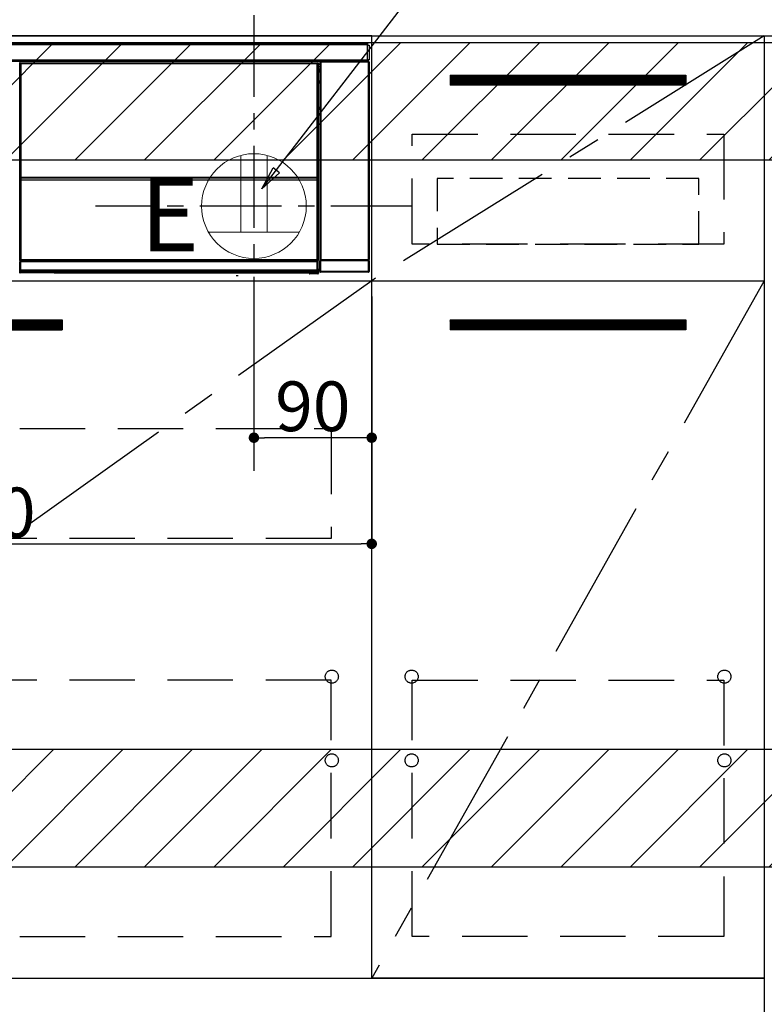
# Model space of a CAD drawing. Extents: x 27948 to 54421, y -13 to 8857.
# Drawn here: x 44177 to 44746, y 2144 to 2896 of the extents above; entities that cross this region are included whole.
import ezdxf

# ---------------------------------------------------------------- set-up
doc = ezdxf.new("R2010")
doc.units = 0
doc.header["$LTSCALE"] = 50
doc.header["$MEASUREMENT"] = 0
doc.linetypes.add('CENTER', pattern=[2, 1.25, -0.25, 0.25, -0.25])
doc.linetypes.add('HIDDEN', pattern=[0.375, 0.25, -0.125])
doc.layers.get('0').update_dxf_attribs({"linetype": 'CONTINUOUS'})
doc.layers.get('DEFPOINTS').update_dxf_attribs({"color": 146, "linetype": 'CONTINUOUS'})
for name, color, linetype in [('120-キャビネット（外）', 7, 'CONTINUOUS'), ('121-キャビネット（中）', 253, 'HIDDEN'), ('122-扉', 6, 'CONTINUOUS'), ('123-扉向き', 231, 'CENTER'), ('126-甲板', 2, 'CONTINUOUS'), ('150-機器', 8, 'CONTINUOUS'), ('160-文字', 254, 'CONTINUOUS'), ('180-補助', 161, 'CONTINUOUS')]:
    doc.layers.add(name, color=color, linetype=linetype)
doc.styles.add('KH001', font='txt')
doc.styles.add('ＭＳ ゴシック', font='txt', dxfattribs={"height": 10})
doc.dimstyles.new('KH1xx015', dxfattribs={"dimscale": 10, "dimtxt": 3.8, "dimasz": 0.8, "dimexe": 0.3, "dimexo": 1.2, "dimgap": 0.5, "dimtad": 3, "dimdec": 1, "dimdsep": 46, "dimlunit": 6, "dimtxsty": 'KH001', "dimblk": 'DOT', "dimcen": 1, "dimdle": 1, "dimclrd": 256, "dimclre": 256, "dimclrt": 256, "dimadec": 0, "dimazin": 0, "dimtfac": 1, "dimtdec": 1, "dimtix": 1, "dimtmove": 2, "dimatfit": 3, "dimldrblk": 'CLOSEDBLANK', "dimfxl": 1, "dimtolj": 1, "dimtzin": 0, "dimlwd": -1, "dimlwe": -1, "dimarcsym": 0})
doc.dimstyles.new('KH1xx030', dxfattribs={"dimscale": 30, "dimtxt": 2, "dimasz": 0.6, "dimexe": 0.3, "dimexo": 1.2, "dimgap": 0.5, "dimtad": 3, "dimdec": 1, "dimdsep": 46, "dimlunit": 6, "dimtxsty": 'KH001', "dimblk": 'DOT', "dimcen": 1, "dimdle": 1, "dimclrd": 256, "dimclre": 256, "dimclrt": 256, "dimadec": 0, "dimazin": 0, "dimtfac": 1, "dimtdec": 1, "dimtix": 1, "dimtmove": 2, "dimatfit": 3, "dimldrblk": 'CLOSEDBLANK', "dimfxl": 1, "dimtolj": 1, "dimtzin": 0, "dimlwd": -1, "dimlwe": -1, "dimarcsym": 0})

# ---------------------------------------------------------------- blocks, each defined once
blk = doc.blocks.new('_Dot')
at = {"color": 0, "linetype": 'ByBlock', "lineweight": -2}
blk.add_line((-0.5, 0), (-1, 0), dxfattribs=at)
at = {"color": 0, "linetype": 'ByBlock', "const_width": 0.5}
blk.add_lwpolyline([(-0.25, 0, 1), (0.25, 0, 1)], format="xyb", close=True, dxfattribs=at)
blk = doc.blocks.new('*D90')
at = {"layer": 'DEFPOINTS', "transparency": 16777216}
for p, q in [((44356.31, 2684.73), (44356.31, 2573.76)), ((44446.31, 2684.73), (44446.31, 2573.76)), ((44438.31, 2576.76), (44364.31, 2576.76))]:
    blk.add_line(p, q, dxfattribs=at)
at = {"layer": 'DEFPOINTS', "color": 0, "transparency": 16777216}
for p in [(44356.31, 2696.73), (44446.31, 2696.73), (44356.31, 2576.76)]:
    blk.add_point(p, dxfattribs=at)
at = {"layer": 'DEFPOINTS', "transparency": 16777216, "xscale": 8, "yscale": 8, "zscale": 8, "rotation": 180}
blk.add_blockref('_Dot', (44356.31, 2576.76), dxfattribs=at)
at = {"layer": 'DEFPOINTS', "transparency": 16777216, "xscale": 8, "yscale": 8, "zscale": 8}
blk.add_blockref('_Dot', (44446.31, 2576.76), dxfattribs=at)
at = {"layer": 'DEFPOINTS', "transparency": 16777216, "insert": (44401.31, 2600.76), "char_height": 38, "attachment_point": 5, "style": 'KH001'}
blk.add_mtext('\\A1;90', dxfattribs=at)
blk = doc.blocks.new('_ClosedBlank')
at = {"color": 0, "linetype": 'ByBlock', "lineweight": -2}
for p, q in [((-1, 0.167), (0, 0)), ((-1, 0.167), (-1, -0.167)), ((0, 0), (-1, -0.167))]:
    blk.add_line(p, q, dxfattribs=at)
blk = doc.blocks.new('*D91')
at = {"layer": 'DEFPOINTS', "transparency": 16777216}
for p, q in [((43846.31, 2684.73), (43846.31, 2492.66)), ((44446.31, 2684.73), (44446.31, 2492.66)), ((43854.31, 2495.66), (44438.31, 2495.66))]:
    blk.add_line(p, q, dxfattribs=at)
at = {"layer": 'DEFPOINTS', "color": 0, "transparency": 16777216}
for p in [(43846.31, 2696.73), (44446.31, 2696.73), (44446.31, 2495.66)]:
    blk.add_point(p, dxfattribs=at)
at = {"layer": 'DEFPOINTS', "transparency": 16777216, "xscale": 8, "yscale": 8, "zscale": 8, "rotation": 180}
blk.add_blockref('_Dot', (43846.31, 2495.66), dxfattribs=at)
at = {"layer": 'DEFPOINTS', "transparency": 16777216, "xscale": 8, "yscale": 8, "zscale": 8}
blk.add_blockref('_Dot', (44446.31, 2495.66), dxfattribs=at)
at = {"layer": 'DEFPOINTS', "transparency": 16777216, "insert": (44146.31, 2519.66), "char_height": 38, "attachment_point": 5, "style": 'KH001'}
blk.add_mtext('\\A1;600', dxfattribs=at)
blk = doc.blocks.new('HT-F6S_S')
at = {"layer": '150-機器', "color": 13, "linetype": 'Continuous'}
for p, q in [((-296.8, -45.78), (296.8, -45.78)), ((296.8, -46.88), (-296.8, -46.88)), ((296.8, -45.78), (296.8, -46.88)), ((296.8, -46.88), (296.8, -46.98)), ((296.8, -46.98), (296.9, -46.98)), ((296.9, -58.28), (296.9, -46.98)), ((296.9, -46.98), (298, -46.98)), ((298, -46.98), (298, -58.28)), ((-296.8, -58.38), (296.8, -58.38)), ((296.8, -59.48), (-296.8, -59.48)), ((260.5, -60.14), (260.33, -59.98)), ((260.33, -59.98), (260.33, -90.43)), ((260.5, -210.75), (260.5, -60.14)), ((260.5, -60.14), (261, -60.14)), ((260.83, -59.48), (260.92, -59.56)), ((260.92, -59.48), (260.92, -59.56)), ((260.92, -59.56), (261, -59.64)), ((261, -59.64), (261, -60.14)), ((261, -59.64), (297.5, -59.64)), ((261, -60.14), (261, -210.75)), ((297.5, -60.14), (261, -60.14)), ((261.42, -59.57), (261.42, -59.48)), ((261.42, -59.57), (261.92, -59.57)), ((261.92, -59.57), (261.92, -59.48)), ((262.42, -59.56), (262.41, -59.48)), ((262.42, -59.56), (262.42, -59.48)), ((263.25, -59.53), (263.15, -59.48)), ((265.75, -59.53), (263.25, -59.53)), ((265.75, -59.48), (265.75, -59.53)), ((272.75, -59.53), (272.75, -59.48)), ((275.25, -59.53), (272.75, -59.53)), ((275.35, -59.48), (275.25, -59.53)), ((283.83, -59.49), (284.06, -59.6)), ((285.06, -59.61), (285.09, -59.61)), ((286.09, -59.6), (286.2, -59.55)), ((286.2, -59.48), (286.2, -59.55)), ((290.2, -59.55), (290.2, -59.48)), ((290.2, -59.55), (290.31, -59.6)), ((291.31, -59.61), (291.34, -59.61)), ((292.34, -59.6), (292.57, -59.49)), ((295.37, -59.48), (295.45, -59.57)), ((295.45, -59.57), (295.45, -59.48)), ((295.45, -59.57), (296.15, -59.57)), ((296.15, -59.57), (296.15, -59.48)), ((296.9, -58.28), (296.8, -58.28)), ((296.8, -58.28), (296.8, -58.38)), ((296.8, -58.38), (296.8, -59.48)), ((298, -58.28), (296.9, -58.28)), ((297.14, -58.28), (297.14, -59.56)), ((297.31, -59.54), (297.31, -58.28)), ((297.31, -59.54), (297.37, -59.48)), ((297.37, -58.28), (297.37, -59.48)), ((297.67, -59.48), (297.37, -59.48)), ((297.5, -59.64), (297.67, -59.48)), ((297.5, -60.14), (297.5, -59.64)), ((297.5, -210.75), (297.5, -60.14)), ((297.5, -60.14), (298, -60.14)), ((298.17, -59.98), (298, -60.14)), ((298, -60.14), (298, -210.75)), ((298.17, -219.91), (298.17, -59.98)), ((31.09, -61.19), (30.86, -60.96)), ((31.09, -152.19), (31.09, -61.19)), ((31.09, -61.19), (31.17, -61.19)), ((31.17, -61.27), (31.17, -211.5)), ((31.29, -61.39), (31.17, -61.27)), ((31.29, -147.43), (31.29, -61.39)), ((31.29, -61.39), (31.79, -61.39)), ((31.36, -60.46), (31.59, -60.69)), ((31.36, -60.46), (258.74, -60.46)), ((31.59, -60.69), (258.51, -60.69)), ((31.59, -60.69), (31.59, -60.77)), ((31.67, -60.77), (31.79, -60.89)), ((258.43, -60.77), (31.67, -60.77)), ((31.79, -61.39), (31.79, -60.89)), ((31.79, -60.89), (258.31, -60.89)), ((258.31, -61.39), (31.79, -61.39)), ((31.79, -61.39), (31.79, -147.43)), ((258.31, -60.89), (258.43, -60.77)), ((258.31, -61.39), (258.31, -60.89)), ((258.31, -147.43), (258.31, -61.39)), ((258.31, -61.39), (258.81, -61.39)), ((258.51, -60.69), (258.74, -60.46)), ((258.51, -60.69), (258.51, -60.77)), ((258.93, -61.27), (258.81, -61.39)), ((258.81, -61.39), (258.81, -147.43)), ((259.01, -61.19), (258.93, -61.19)), ((258.93, -61.27), (258.93, -75.9)), ((259.24, -60.96), (259.01, -61.19)), ((259.01, -61.19), (259.01, -73.91)), ((259.16, -74.06), (259.16, -67.6)), ((260.33, -67.6), (259.16, -67.6)), ((259.24, -62.01), (259.17, -62.08)), ((259.17, -62.08), (259.17, -66.48)), ((260.33, -63.7), (259.17, -63.7)), ((259.17, -65.1), (260.33, -65.1)), ((260.33, -66.3), (259.17, -66.3)), ((259.17, -66.48), (259.27, -66.59)), ((259.17, -67.1), (259.27, -67)), ((259.17, -67.1), (260.33, -67.1)), ((259.24, -60.96), (259.24, -62.01)), ((259.27, -67), (259.27, -66.59)), ((260.33, -66.9), (259.27, -66.9)), ((259.27, -67), (260.33, -67)), ((259.01, -73.91), (258.93, -73.91)), ((259.16, -74.57), (258.93, -74.57)), ((258.93, -74.59), (259.16, -74.59)), ((259.01, -73.91), (259.16, -74.06)), ((259.16, -74.07), (259.16, -74.06)), ((259.16, -74.07), (259.66, -74.07)), ((259.17, -74.56), (259.16, -74.57)), ((259.16, -74.57), (259.16, -74.57)), ((259.16, -75.59), (259.16, -74.57)), ((259.2, -74.53), (259.17, -74.56)), ((259.25, -74.48), (259.2, -74.53)), ((259.31, -74.42), (259.25, -74.48)), ((259.38, -74.34), (259.31, -74.42)), ((259.47, -74.26), (259.38, -74.34)), ((259.56, -74.16), (259.47, -74.26)), ((259.66, -74.07), (259.56, -74.16)), ((259.66, -74.07), (259.66, -75.59)), ((259.1, -76.07), (258.93, -75.9)), ((259.1, -76.07), (259.1, -94.33)), ((260.33, -76.07), (259.1, -76.07)), ((259.16, -75.59), (259.66, -75.59)), ((259.66, -75.59), (259.66, -76.07)), ((259.66, -75.59), (260.33, -75.59)), ((258.93, -94.5), (259.1, -94.33)), ((258.93, -94.5), (258.93, -211)), ((260.33, -95.81), (258.93, -95.81)), ((258.93, -95.83), (260.33, -95.83)), ((258.93, -96.49), (259.01, -96.49)), ((259.16, -96.34), (259.01, -96.49)), ((259.01, -96.49), (259.01, -152.19)), ((259.1, -94.33), (260.33, -94.33)), ((259.16, -96.34), (259.16, -96.33)), ((260.33, -96.33), (259.16, -96.33)), ((259.16, -218.3), (259.16, -96.34)), ((260.33, -95.82), (260.33, -94.33)), ((31.29, -148.01), (31.29, -147.43)), ((31.79, -147.43), (31.29, -147.43)), ((31.79, -148.01), (31.29, -148.01)), ((31.34, -150.27), (31.31, -149.01)), ((31.31, -149.01), (31.31, -149.01)), ((31.84, -150.27), (31.34, -150.27)), ((31.34, -211.33), (31.34, -150.27)), ((31.79, -147.43), (31.79, -148.01)), ((31.79, -148.01), (258.31, -148.01)), ((31.81, -148.67), (31.81, -148.51)), ((31.81, -148.51), (258.29, -148.51)), ((31.81, -148.51), (31.81, -148.51)), ((258.29, -148.51), (31.81, -148.51)), ((31.81, -148.67), (31.84, -149.93)), ((258.29, -148.67), (31.81, -148.67)), ((31.84, -149.93), (31.84, -150.27)), ((31.84, -149.93), (258.27, -149.93)), ((258.27, -150.27), (31.84, -150.27)), ((31.84, -150.27), (31.84, -210.83)), ((258.27, -149.93), (258.29, -148.67)), ((258.27, -149.93), (258.27, -150.27)), ((258.27, -210.83), (258.27, -150.27)), ((258.76, -150.27), (258.27, -150.27)), ((258.29, -148.67), (258.29, -148.51)), ((258.29, -148.51), (258.29, -148.51)), ((258.31, -148.01), (258.31, -147.43)), ((258.81, -147.43), (258.31, -147.43)), ((258.81, -148.01), (258.31, -148.01)), ((258.79, -149.01), (258.76, -150.27)), ((258.76, -150.27), (258.76, -210.83)), ((258.79, -149.01), (258.79, -149.01)), ((258.81, -147.43), (258.81, -148.01)), ((31.09, -211.54), (31.09, -152.19)), ((31.09, -152.19), (31.17, -152.19)), ((258.93, -152.19), (259.01, -152.19)), ((259.01, -152.19), (259.01, -211.54)), ((260.33, -170.46), (260.33, -219.91)), ((31.59, -211.54), (31.09, -211.54)), ((31.15, -212.54), (31.11, -212.54)), ((31.15, -219.32), (31.15, -212.54)), ((31.65, -212.54), (31.15, -212.54)), ((31.34, -211.33), (31.17, -211.5)), ((258.43, -211.5), (31.17, -211.5)), ((31.34, -211.33), (31.35, -211.32)), ((258.27, -211.33), (31.34, -211.33)), ((31.35, -211.32), (31.38, -211.29)), ((31.38, -211.29), (31.42, -211.25)), ((31.42, -211.25), (31.48, -211.18)), ((31.48, -211.18), (31.56, -211.11)), ((31.56, -211.11), (31.65, -211.02)), ((31.59, -211.5), (31.59, -211.54)), ((31.59, -211.54), (258.51, -211.54)), ((31.61, -212.04), (31.65, -212.04)), ((31.65, -211.02), (31.74, -210.93)), ((31.65, -212.04), (31.65, -212.54)), ((31.65, -212.04), (258.45, -212.04)), ((31.65, -212.54), (31.65, -218.83)), ((258.45, -212.54), (31.65, -212.54)), ((31.74, -210.93), (31.84, -210.83)), ((31.84, -210.83), (258.27, -210.83)), ((258.27, -210.83), (258.76, -210.83)), ((258.27, -211.33), (258.27, -210.83)), ((258.43, -211.5), (258.27, -211.33)), ((258.45, -212.04), (258.45, -212.54)), ((258.45, -212.04), (258.49, -212.04)), ((258.45, -218.83), (258.45, -212.54)), ((258.95, -212.54), (258.45, -212.54)), ((258.51, -211.54), (258.51, -211.49)), ((259.01, -211.54), (258.51, -211.54)), ((258.76, -210.83), (258.93, -211)), ((258.95, -212.54), (258.95, -219.32)), ((258.99, -212.54), (258.95, -212.54)), ((260.93, -211.81), (260.43, -211.81)), ((260.43, -219.82), (260.43, -211.81)), ((260.44, -210.81), (260.5, -210.75)), ((260.5, -210.75), (261, -210.75)), ((297.57, -211.81), (260.93, -211.81)), ((260.93, -211.81), (260.93, -219.82)), ((261, -211.25), (260.94, -211.31)), ((260.94, -211.31), (297.56, -211.31)), ((261, -210.75), (297.5, -210.75)), ((261, -211.25), (261, -210.75)), ((297.5, -211.25), (261, -211.25)), ((297.5, -210.75), (297.5, -211.25)), ((297.5, -210.75), (298, -210.75)), ((297.56, -211.31), (297.5, -211.25)), ((298.07, -211.81), (297.57, -211.81)), ((297.57, -219.82), (297.57, -211.81)), ((298, -210.75), (298.06, -210.81)), ((298.07, -211.81), (298.07, -219.82)), ((30.84, -220.49), (31.2, -220.13)), ((31.2, -219.37), (31.15, -219.32)), ((31.2, -220.13), (31.2, -219.37)), ((31.2, -219.37), (31.7, -219.37)), ((31.2, -220.13), (31.7, -220.13)), ((31.7, -220.63), (31.34, -220.99)), ((57.4, -220.99), (31.34, -220.99)), ((31.66, -218.83), (31.65, -218.83)), ((31.66, -218.83), (31.7, -218.87)), ((31.66, -218.83), (258.44, -218.83)), ((31.7, -219.37), (31.7, -218.87)), ((31.7, -218.87), (258.4, -218.87)), ((258.4, -219.37), (31.7, -219.37)), ((31.7, -219.37), (31.7, -220.13)), ((31.7, -220.13), (258.4, -220.13)), ((31.7, -220.63), (31.7, -220.13)), ((258.4, -220.63), (31.7, -220.63)), ((57.4, -220.99), (57.4, -221)), ((57.4, -221), (252.27, -221)), ((74.03, -220.71), (74.02, -220.94)), ((74.02, -220.94), (231.88, -220.94)), ((231.87, -220.71), (74.03, -220.71)), ((196.31, -223.11), (198.05, -222.92)), ((231.88, -220.94), (231.87, -220.71)), ((252.27, -221.3), (252.27, -220.96)), ((252.77, -221.3), (252.27, -221.3)), ((252.77, -220.95), (258.72, -220.95)), ((252.77, -220.95), (252.77, -221.3)), ((252.77, -221.3), (252.77, -221.8)), ((252.77, -221.3), (258.73, -221.3)), ((258.73, -221.8), (252.77, -221.8)), ((258.4, -218.87), (258.44, -218.83)), ((258.4, -219.37), (258.4, -218.87)), ((258.4, -220.13), (258.4, -219.37)), ((258.4, -219.37), (258.9, -219.37)), ((258.4, -220.13), (258.9, -220.13)), ((258.4, -220.63), (258.4, -220.13)), ((258.72, -220.95), (258.4, -220.63)), ((258.45, -218.83), (258.44, -218.83)), ((258.72, -220.95), (258.73, -220.95)), ((258.73, -221.3), (258.73, -220.95)), ((258.73, -221.8), (258.73, -221.3)), ((259.23, -221.3), (258.73, -221.3)), ((258.77, -221.8), (258.73, -221.8)), ((258.95, -219.32), (258.9, -219.37)), ((258.9, -219.37), (258.9, -220.13)), ((258.9, -220.13), (259.23, -220.46)), ((259.16, -218.3), (260.33, -218.3)), ((259.17, -218.8), (259.27, -218.9)), ((260.33, -218.8), (259.17, -218.8)), ((259.23, -220.46), (259.23, -221.3)), ((259.23, -221.3), (259.27, -221.3)), ((259.27, -221.3), (259.27, -218.9)), ((260.33, -218.9), (259.27, -218.9)), ((260.33, -219.91), (260.43, -219.82)), ((260.93, -219.82), (260.43, -219.82)), ((260.93, -220.32), (260.83, -220.41)), ((297.67, -220.41), (260.83, -220.41)), ((260.93, -219.82), (260.93, -220.32)), ((260.93, -219.82), (297.57, -219.82)), ((297.57, -220.32), (260.93, -220.32)), ((297.57, -220.32), (297.57, -219.82)), ((298.07, -219.82), (297.57, -219.82)), ((297.67, -220.41), (297.57, -220.32)), ((298.07, -219.82), (298.17, -219.91))]:
    blk.add_line(p, q, dxfattribs=at)
for points in [[(260.83, -59.48), (260.77, -59.49), (260.71, -59.5), (260.65, -59.52), (260.59, -59.54), (260.54, -59.58), (260.49, -59.62), (260.45, -59.66), (260.41, -59.71), (260.38, -59.77), (260.36, -59.82), (260.34, -59.88), (260.34, -59.95), (260.33, -59.98)], [(265.75, -59.53), (265.78, -59.54), (265.86, -59.54), (265.99, -59.54), (266.18, -59.55), (266.41, -59.55), (266.69, -59.55), (267.01, -59.56), (267.36, -59.56), (267.74, -59.56), (268.15, -59.56), (268.57, -59.56), (269, -59.56), (269.44, -59.56), (269.87, -59.56), (270.3, -59.56), (270.71, -59.56), (271.09, -59.56), (271.45, -59.56), (271.77, -59.55), (272.05, -59.55), (272.29, -59.55), (272.49, -59.55), (272.63, -59.54), (272.71, -59.54), (272.75, -59.53), (272.75, -59.53)], [(283.83, -59.49), (283.82, -59.49), (283.8, -59.49), (283.76, -59.49), (283.7, -59.49), (283.63, -59.48), (283.55, -59.48), (283.46, -59.48), (283.36, -59.48), (283.25, -59.48), (283.13, -59.48), (283.01, -59.48), (282.89, -59.48), (282.83, -59.48)], [(284.06, -59.6), (284.07, -59.6), (284.1, -59.61), (284.14, -59.61), (284.19, -59.61), (284.26, -59.61), (284.34, -59.61), (284.43, -59.61), (284.53, -59.61), (284.64, -59.61), (284.76, -59.61), (284.88, -59.61), (285.01, -59.61), (285.06, -59.61)], [(285.09, -59.61), (285.22, -59.61), (285.34, -59.61), (285.46, -59.61), (285.57, -59.61), (285.68, -59.61), (285.78, -59.61), (285.86, -59.61), (285.94, -59.61), (286, -59.61), (286.04, -59.61), (286.08, -59.61), (286.09, -59.6), (286.09, -59.6)], [(286.2, -59.55), (286.21, -59.55), (286.25, -59.56), (286.33, -59.56), (286.43, -59.56), (286.56, -59.56), (286.71, -59.56), (286.89, -59.56), (287.09, -59.57), (287.31, -59.57), (287.54, -59.57), (287.78, -59.57), (288.02, -59.57), (288.27, -59.57), (288.52, -59.57), (288.77, -59.57), (289, -59.57), (289.22, -59.57), (289.43, -59.56), (289.62, -59.56), (289.78, -59.56), (289.92, -59.56), (290.04, -59.56), (290.12, -59.56), (290.17, -59.55), (290.2, -59.55), (290.2, -59.55)], [(290.31, -59.6), (290.32, -59.6), (290.34, -59.61), (290.38, -59.61), (290.44, -59.61), (290.5, -59.61), (290.59, -59.61), (290.68, -59.61), (290.78, -59.61), (290.89, -59.61), (291.01, -59.61), (291.13, -59.61), (291.25, -59.61), (291.31, -59.61)], [(291.34, -59.61), (291.46, -59.61), (291.59, -59.61), (291.71, -59.61), (291.82, -59.61), (291.92, -59.61), (292.02, -59.61), (292.11, -59.61), (292.18, -59.61), (292.24, -59.61), (292.29, -59.61), (292.32, -59.61), (292.34, -59.6), (292.34, -59.6)], [(293.57, -59.48), (293.44, -59.48), (293.32, -59.48), (293.2, -59.48), (293.09, -59.48), (292.98, -59.48), (292.89, -59.48), (292.8, -59.48), (292.73, -59.49), (292.66, -59.49), (292.62, -59.49), (292.59, -59.49), (292.57, -59.49), (292.57, -59.49)], [(296.15, -59.57), (296.27, -59.57), (296.39, -59.57), (296.51, -59.57), (296.63, -59.57), (296.73, -59.57), (296.83, -59.57), (296.91, -59.57), (296.99, -59.56), (297.05, -59.56), (297.09, -59.56), (297.13, -59.56), (297.14, -59.56)], [(297.14, -59.56), (297.31, -59.54)], [(298.17, -59.98), (298.16, -59.92), (298.15, -59.86), (298.13, -59.8), (298.1, -59.74), (298.07, -59.69), (298.03, -59.64), (297.99, -59.6), (297.94, -59.56), (297.88, -59.53), (297.82, -59.51), (297.76, -59.49), (297.7, -59.48), (297.67, -59.48)], [(31.36, -60.46), (31.3, -60.47), (31.24, -60.48), (31.18, -60.5), (31.12, -60.52), (31.07, -60.56), (31.02, -60.6), (30.98, -60.64), (30.94, -60.69), (30.91, -60.75), (30.89, -60.81), (30.87, -60.87), (30.86, -60.93), (30.86, -60.96)], [(31.67, -60.77), (31.61, -60.77), (31.55, -60.78), (31.49, -60.8), (31.43, -60.83), (31.38, -60.86), (31.33, -60.9), (31.29, -60.95), (31.25, -61), (31.22, -61.05), (31.19, -61.11), (31.18, -61.17), (31.17, -61.23), (31.17, -61.27)], [(258.93, -61.27), (258.93, -61.21), (258.92, -61.15), (258.9, -61.09), (258.87, -61.03), (258.84, -60.98), (258.8, -60.93), (258.75, -60.89), (258.7, -60.85), (258.65, -60.82), (258.59, -60.79), (258.53, -60.78), (258.47, -60.77), (258.43, -60.77)], [(259.24, -60.96), (259.23, -60.9), (259.22, -60.84), (259.2, -60.78), (259.18, -60.72), (259.14, -60.67), (259.1, -60.62), (259.06, -60.58), (259.01, -60.54), (258.95, -60.51), (258.89, -60.49), (258.83, -60.47), (258.77, -60.46), (258.74, -60.46)], [(259.17, -67.1), (259.17, -67.11), (259.17, -67.12), (259.16, -67.14), (259.16, -67.17), (259.16, -67.2), (259.16, -67.24), (259.16, -67.29), (259.16, -67.34), (259.16, -67.4), (259.16, -67.45), (259.16, -67.51), (259.16, -67.58), (259.16, -67.6)], [(258.93, -74.49), (258.98, -74.45), (259.03, -74.41), (259.06, -74.36), (259.1, -74.3), (259.12, -74.25), (259.14, -74.19), (259.16, -74.13), (259.16, -74.07)], [(259.16, -96.33), (259.15, -96.27), (259.14, -96.21), (259.12, -96.15), (259.1, -96.09), (259.06, -96.04), (259.02, -95.99), (258.98, -95.95), (258.93, -95.91)], [(31.29, -148.01), (31.29, -148.13), (31.29, -148.26), (31.29, -148.37), (31.29, -148.49), (31.29, -148.59), (31.3, -148.69), (31.3, -148.78), (31.3, -148.85), (31.3, -148.91), (31.3, -148.96), (31.31, -148.99), (31.31, -149.01), (31.31, -149.01)], [(31.79, -148.01), (31.79, -148.07), (31.79, -148.13), (31.79, -148.19), (31.79, -148.25), (31.79, -148.3), (31.8, -148.35), (31.8, -148.39), (31.8, -148.43), (31.8, -148.46), (31.8, -148.48), (31.81, -148.5), (31.81, -148.51), (31.81, -148.51)], [(258.29, -148.51), (258.29, -148.5), (258.3, -148.49), (258.3, -148.47), (258.3, -148.44), (258.3, -148.41), (258.3, -148.37), (258.3, -148.32), (258.31, -148.27), (258.31, -148.22), (258.31, -148.16), (258.31, -148.1), (258.31, -148.04), (258.31, -148.01)], [(258.79, -149.01), (258.79, -149), (258.8, -148.97), (258.8, -148.93), (258.8, -148.88), (258.8, -148.81), (258.8, -148.73), (258.8, -148.64), (258.81, -148.53), (258.81, -148.42), (258.81, -148.31), (258.81, -148.19), (258.81, -148.06), (258.81, -148.01)], [(31.09, -211.54), (31.09, -211.66), (31.09, -211.79), (31.1, -211.91), (31.1, -212.02), (31.1, -212.12), (31.1, -212.22), (31.1, -212.31), (31.1, -212.38), (31.1, -212.44), (31.11, -212.49), (31.11, -212.52), (31.11, -212.54), (31.11, -212.54)], [(31.59, -211.54), (31.59, -211.6), (31.59, -211.66), (31.6, -211.72), (31.6, -211.78), (31.6, -211.83), (31.6, -211.88), (31.6, -211.92), (31.6, -211.96), (31.6, -211.99), (31.61, -212.01), (31.61, -212.03), (31.61, -212.04), (31.61, -212.04)], [(258.43, -211.5), (258.49, -211.5), (258.55, -211.48), (258.61, -211.47), (258.67, -211.44), (258.72, -211.41), (258.77, -211.37), (258.81, -211.32), (258.85, -211.27), (258.88, -211.22), (258.91, -211.16), (258.92, -211.1), (258.93, -211.04), (258.93, -211)], [(258.49, -212.04), (258.49, -212.04), (258.49, -212.02), (258.49, -212), (258.5, -211.98), (258.5, -211.95), (258.5, -211.91), (258.5, -211.86), (258.5, -211.81), (258.5, -211.76), (258.51, -211.7), (258.51, -211.64), (258.51, -211.58), (258.51, -211.54)], [(258.99, -212.54), (258.99, -212.53), (258.99, -212.51), (258.99, -212.47), (259, -212.42), (259, -212.35), (259, -212.27), (259, -212.18), (259, -212.08), (259, -211.97), (259, -211.85), (259.01, -211.73), (259.01, -211.61), (259.01, -211.54)], [(260.44, -210.81), (260.44, -210.82), (260.44, -210.84), (260.44, -210.88), (260.44, -210.93), (260.43, -211), (260.43, -211.08), (260.43, -211.17), (260.43, -211.27), (260.43, -211.38), (260.43, -211.5), (260.43, -211.62), (260.43, -211.75), (260.43, -211.81)], [(260.94, -211.31), (260.94, -211.31), (260.94, -211.32), (260.94, -211.34), (260.94, -211.37), (260.93, -211.4), (260.93, -211.44), (260.93, -211.49), (260.93, -211.54), (260.93, -211.6), (260.93, -211.65), (260.93, -211.71), (260.93, -211.78), (260.93, -211.81)], [(297.57, -211.81), (297.57, -211.74), (297.57, -211.68), (297.57, -211.62), (297.57, -211.57), (297.57, -211.51), (297.57, -211.47), (297.57, -211.42), (297.56, -211.39), (297.56, -211.36), (297.56, -211.33), (297.56, -211.32), (297.56, -211.31), (297.56, -211.31)], [(298.07, -211.81), (298.07, -211.68), (298.07, -211.56), (298.07, -211.44), (298.07, -211.33), (298.07, -211.22), (298.07, -211.13), (298.07, -211.04), (298.06, -210.97), (298.06, -210.91), (298.06, -210.86), (298.06, -210.83), (298.06, -210.81), (298.06, -210.81)], [(30.84, -220.49), (30.84, -220.55), (30.85, -220.62), (30.87, -220.67), (30.9, -220.73), (30.93, -220.78), (30.97, -220.83), (31.02, -220.88), (31.07, -220.91), (31.12, -220.94), (31.18, -220.97), (31.24, -220.98), (31.3, -220.99), (31.34, -220.99)], [(31.65, -218.83), (31.59, -218.84), (31.53, -218.85), (31.47, -218.87), (31.41, -218.9), (31.36, -218.93), (31.31, -218.97), (31.27, -219.01), (31.23, -219.06), (31.2, -219.12), (31.18, -219.18), (31.16, -219.24), (31.15, -219.3), (31.15, -219.32)], [(252.77, -220.95), (252.71, -220.95), (252.65, -220.95), (252.59, -220.95), (252.53, -220.95), (252.48, -220.95), (252.43, -220.95), (252.39, -220.95), (252.35, -220.95), (252.32, -220.95), (252.3, -220.95), (252.28, -220.95), (252.27, -220.96), (252.27, -220.96)], [(258.95, -219.32), (258.94, -219.26), (258.93, -219.2), (258.91, -219.14), (258.88, -219.09), (258.85, -219.04), (258.81, -218.99), (258.76, -218.95), (258.71, -218.91), (258.66, -218.88), (258.6, -218.86), (258.54, -218.84), (258.47, -218.83), (258.45, -218.83)], [(258.73, -220.95), (258.79, -220.94), (258.85, -220.93), (258.91, -220.91), (258.97, -220.88), (259.02, -220.85), (259.07, -220.81), (259.11, -220.76), (259.15, -220.71), (259.18, -220.66), (259.2, -220.6), (259.22, -220.54), (259.23, -220.48), (259.23, -220.46)], [(258.77, -221.8), (258.83, -221.8), (258.89, -221.78), (258.95, -221.77), (259.01, -221.74), (259.06, -221.71), (259.11, -221.67), (259.16, -221.62), (259.19, -221.57), (259.22, -221.52), (259.25, -221.46), (259.26, -221.4), (259.27, -221.34), (259.27, -221.3)], [(259.16, -218.3), (259.16, -218.36), (259.16, -218.42), (259.16, -218.48), (259.16, -218.54), (259.16, -218.59), (259.16, -218.64), (259.16, -218.68), (259.16, -218.72), (259.16, -218.75), (259.17, -218.77), (259.17, -218.79), (259.17, -218.8), (259.17, -218.8)], [(260.33, -219.91), (260.34, -219.98), (260.35, -220.04), (260.37, -220.1), (260.4, -220.15), (260.43, -220.21), (260.47, -220.25), (260.51, -220.3), (260.56, -220.33), (260.62, -220.36), (260.68, -220.39), (260.74, -220.4), (260.8, -220.41), (260.83, -220.41)], [(297.67, -220.41), (297.73, -220.41), (297.79, -220.4), (297.85, -220.38), (297.91, -220.35), (297.96, -220.32), (298.01, -220.28), (298.05, -220.23), (298.09, -220.18), (298.12, -220.13), (298.14, -220.07), (298.16, -220.01), (298.16, -219.95), (298.17, -219.91)]]:
    blk.add_lwpolyline(points, dxfattribs=at)
for centre, radius, start, end in [((261, -60.14), 0.5, 90.00759, 179.99113), ((261.29, -44.94), 14.63, 268.52497, 270.48381), ((262.05, -45.24), 14.33, 269.50017, 271.49959), ((297.5, -60.14), 0.5, 0.00693, 89.99435), ((31.59, -61.19), 0.5, 90.02082, 179.97961), ((31.79, -61.39), 0.5, 90.02082, 179.97961), ((258.31, -61.39), 0.5, 0.02325, 89.97761), ((258.51, -61.19), 0.5, 0.01839, 89.98246), ((258.51, -73.91), 0.5, 328.23386, 359.98596), ((259.66, -75.59), 0.5, 180, 252.77268), ((258.51, -96.49), 0.5, 0.01404, 31.76614), ((31.81, -149.01), 0.5, 90.02125, 179.98003), ((31.81, -149.01), 0.5, 90.01935, 179.98022), ((31.75, -149.11), 0.452, 82.4823, 167.0985), ((31.78, -150.37), 0.452, 82.48137, 167.09943), ((258.32, -150.37), 0.452, 12.90287, 97.51754), ((258.29, -149.01), 0.5, 0.01797, 89.97862), ((258.29, -149.01), 0.5, 0.01796, 89.98033), ((258.35, -149.11), 0.452, 12.89521, 97.52199), ((31.61, -212.54), 0.5, 90.00622, 180.00338), ((31.65, -212.54), 0.5, 90.00601, 180.0036), ((258.26, -210.83), 0.5, 270.02111, 359.97719), ((258.45, -212.54), 0.5, 0, 90), ((258.49, -212.54), 0.5, 0, 90), ((260.94, -210.81), 0.5, 180.00349, 269.9931), ((261, -210.75), 0.5, 180.00717, 269.99454), ((297.5, -210.75), 0.5, 270, 359.99477), ((297.56, -210.81), 0.5, 270.00886, 359.99114), ((31.7, -219.37), 0.5, 90.01911, 179.98025), ((31.7, -220.13), 0.5, 180.02146, 269.97918), ((252.77, -221.3), 0.5, 180, 270), ((258.4, -219.37), 0.5, 0.02281, 89.9789), ((258.4, -220.13), 0.5, 270.02282, 359.97547), ((258.73, -221.3), 0.5, 270, 0.00742), ((260.93, -219.82), 0.5, 180.0096, 269.99211), ((297.57, -219.82), 0.5, 270.00595, 359.99234)]:
    blk.add_arc(centre, radius, start, end, dxfattribs=at)
blk = doc.blocks.new('ｺﾝｾﾝﾄ 展開用')
at = {"layer": '160-文字', "color": 4, "linetype": 'Continuous', "lineweight": 20}
for p, q in [((-20, 34.64), (-20, -34.64)), ((38.73, 10), (-20, 10)), ((38.73, -10), (-20, -10))]:
    blk.add_line(p, q, dxfattribs=at)
blk.add_circle((0, 0), 40, dxfattribs=at)

msp = doc.modelspace()

# ---------------------------------------------------------------- hatches: boundary and pattern name
at = {"layer": '122-扉'}
h = msp.add_hatch(dxfattribs=at)
h.set_pattern_fill('ANSI31', color=256, style=0)
h.set_pattern_definition([(45, (-136744.27403, -2190.72385), (-0.08838834765, 0.08838834765), [])])
h.paths.add_polyline_path([(44506.31, 2853.73), (44686.31, 2853.73), (44686.31, 2846.23), (44506.31, 2846.23)])
edge = h.paths.add_edge_path()
edge.add_line((44506.31, 2846.23), (44836.72, 2846.23))
h = msp.add_hatch(dxfattribs=at)
h.set_pattern_fill('ANSI31', color=256, style=0)
h.set_pattern_definition([(45, (-137317.77403, -2370.22384), (-0.08838834765, 0.08838834765), [])])
h.paths.add_polyline_path([(43932.81, 2666.73), (44209.81, 2666.73), (44209.81, 2659.23), (43932.81, 2659.23)])
h = msp.add_hatch(dxfattribs=at)
h.set_pattern_fill('ANSI31', color=256, style=0)
h.set_pattern_definition([(45, (-136744.27403, -2377.72384), (-0.08838834765, 0.08838834765), [])])
h.paths.add_polyline_path([(44506.31, 2666.73), (44686.31, 2666.73), (44686.31, 2659.23), (44506.31, 2659.23)])
edge = h.paths.add_edge_path()
edge.add_line((44506.31, 2659.23), (44836.72, 2659.23))
at = {"layer": '180-補助'}
h = msp.add_hatch(dxfattribs=at)
h.set_pattern_fill('ANSI31', color=13, scale=300, style=0)
h.set_pattern_definition([(45, (-198514.825, 17476.63), (-26.5165043, 26.5165043), [])])
h.paths.add_polyline_path([(43677.31, 2878.73), (46115.31, 2878.73), (46115.31, 2788.73), (43677.31, 2788.73)])
h = msp.add_hatch(dxfattribs=at)
h.set_pattern_fill('ANSI31', color=13, scale=300, style=0)
h.set_pattern_definition([(45, (-198514.825, 16936.63), (-26.5165043, 26.5165043), [])])
h.paths.add_polyline_path([(43677.31, 2338.73), (46115.31, 2338.73), (46115.31, 2248.73), (43677.31, 2248.73)])

# ---------------------------------------------------------------- linework, layer by layer
at = {"layer": '120-キャビネット（外）', "color": 6}
for points in [[(44446.31, 2883.73), (43696.31, 2883.73), (43696.31, 2163.73), (44446.31, 2163.73)], [(44746.31, 2163.73), (44446.31, 2163.73), (44446.31, 2883.73), (44746.31, 2883.73)], [(44446.31, 2696.73), (44746.31, 2696.73), (44746.31, 2163.73), (44446.31, 2163.73)], [(43677.31, 2163.73), (44746.31, 2163.73), (44746.31, 2063.73), (43677.31, 2063.73)]]:
    msp.add_lwpolyline(points, close=True, dxfattribs=at)
at = {"layer": '121-キャビネット（中）', "color": 13, "ltscale": 4}
for points in [[(44477.31, 2808.73), (44715.31, 2808.73), (44715.31, 2724.73), (44477.31, 2724.73)], [(43727.31, 2583.73), (44415.31, 2583.73), (44415.31, 2499.73), (43727.31, 2499.73)], [(44415.31, 2391.63), (43727.31, 2391.63), (43727.31, 2195.63), (44415.31, 2195.63)], [(44477.31, 2391.63), (44715.31, 2391.63), (44715.31, 2195.63), (44477.31, 2195.63)]]:
    msp.add_lwpolyline(points, close=True, dxfattribs=at)
at = {"layer": '121-キャビネット（中）', "color": 13, "ltscale": 2}
msp.add_lwpolyline([(44496.31, 2724.73), (44696.31, 2724.73), (44696.31, 2774.73), (44496.31, 2774.73)], close=True, dxfattribs=at)
at = {"layer": '121-キャビネット（中）', "color": 13, "ltscale": 4}
for centre in [(44415.81, 2394.23), (44476.81, 2394.23), (44476.81, 2394.23), (44715.81, 2394.23), (44715.81, 2394.23), (44415.81, 2330.23), (44415.81, 2330.23), (44476.81, 2330.23), (44476.81, 2330.23), (44715.81, 2330.23), (44715.81, 2330.23)]:
    msp.add_circle(centre, 5, dxfattribs=at)
at = {"layer": '122-扉'}
for p, q in [((44446.31, 2696.73), (44446.31, 2883.73)), ((44446.31, 2696.73), (44446.31, 2883.73)), ((44506.31, 2853.73), (44686.31, 2853.73)), ((44506.31, 2853.73), (44506.31, 2846.23)), ((44686.31, 2853.73), (44686.31, 2846.23)), ((44686.31, 2846.23), (44506.31, 2846.23)), ((43696.31, 2696.73), (44446.31, 2696.73)), ((43932.81, 2666.73), (44209.81, 2666.73)), ((44209.81, 2666.73), (44209.81, 2659.23)), ((44506.31, 2666.73), (44686.31, 2666.73)), ((44506.31, 2666.73), (44506.31, 2659.23)), ((44686.31, 2666.73), (44686.31, 2659.23)), ((43932.81, 2659.23), (44209.81, 2659.23)), ((44686.31, 2659.23), (44506.31, 2659.23))]:
    msp.add_line(p, q, dxfattribs=at)
at = {"layer": '123-扉向き', "ltscale": 2}
for p, q in [((44746.31, 2883.73), (44446.31, 2696.73)), ((44446.31, 2696.73), (43696.31, 2163.73)), ((44746.31, 2696.73), (44446.31, 2163.73))]:
    msp.add_line(p, q, dxfattribs=at)
at = {"layer": '126-甲板'}
msp.add_lwpolyline([(46118.31, 2923.73), (43680.31, 2923.73), (43680.31, 2883.73), (46118.31, 2883.73)], close=True, dxfattribs=at)
at = {"layer": '180-補助', "color": 13}
for points in [[(43677.31, 2878.73), (46115.31, 2878.73), (46115.31, 2788.73), (43677.31, 2788.73)], [(43677.31, 2338.73), (46115.31, 2338.73), (46115.31, 2248.73), (43677.31, 2248.73)]]:
    msp.add_lwpolyline(points, close=True, dxfattribs=at)
at = {"layer": 'DEFPOINTS', "linetype": 'CENTER'}
for p, q in [((44356.31, 2999.71), (44356.31, 2551.43)), ((44477.49, 2753.73), (44235.13, 2753.73))]:
    msp.add_line(p, q, dxfattribs=at)

# ---------------------------------------------------------------- block references
at = {"layer": '150-機器'}
msp.add_blockref('HT-F6S_S', (44146.31, 2923.73), dxfattribs=at)
at = {"layer": '160-文字', "rotation": 90}
msp.add_blockref('ｺﾝｾﾝﾄ 展開用', (44356.31, 2753.73), dxfattribs=at)

# ---------------------------------------------------------------- texts
at = {"layer": '160-文字', "color": 4, "lineweight": 0, "insert": (44269.55, 2775.27), "char_height": 56, "attachment_point": 1, "line_spacing_factor": 0.782827, "style": 'ＭＳ ゴシック'}
msp.add_mtext('E', dxfattribs=at)

# ---------------------------------------------------------------- dimensions: what is measured, and where the dimension line sits
at = {"layer": 'DEFPOINTS'}
for base, p1, p2, picture, middle in [((44446.31, 2495.66), (43846.31, 2696.73), (44446.31, 2696.73), '*D91', (44146.31, 2519.66)), ((44356.31, 2576.76), (44446.31, 2696.73), (44356.31, 2696.73), '*D90', (44401.31, 2600.76))]:
    dim = msp.add_linear_dim(base=base, p1=p1, p2=p2, dimstyle='KH1xx015', dxfattribs=at)
    dim.commit()
    dim.dimension.update_dxf_attribs({"geometry": picture, "text_midpoint": middle})

# ---------------------------------------------------------------- leaders
at = {"layer": '160-文字', "annotation_type": 0, "has_hookline": 1, "hookline_direction": 0, "text_width": 1397.06}
msp.add_leader([(44362.39, 2766.84), (44797.61, 3331.17), (44815.61, 3331.17)], dimstyle='KH1xx030', override={"dimgap": 0.5, "dimtad": 1}, dxfattribs=at)

doc.saveas('drawing.dxf')
